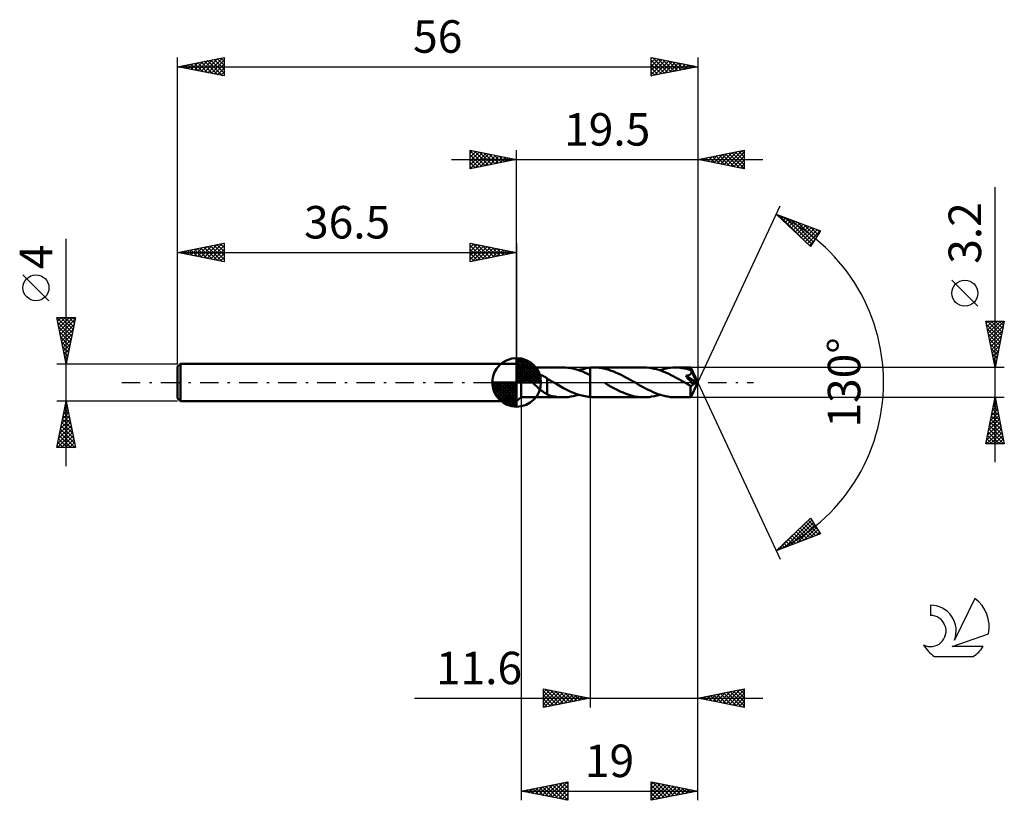
# Model space of a CAD drawing. Units: millimetres. Extents: x -17 to 89, y -45 to 39.
import ezdxf
from ezdxf.enums import TextEntityAlignment as Align

# ---------------------------------------------------------------- set-up
doc = ezdxf.new("R2010")
doc.units = ezdxf.units.MM
doc.header["$LTSCALE"] = 4.95
doc.linetypes.add('LONGDASH_DASH', pattern=[0.85, 0.4, -0.2, 0.05, -0.2])
for name, color, linetype in [('1', 4, 'CONTINUOUS'), ('2', 7, 'CONTINUOUS'), ('4', 2, 'LONGDASH_DASH'), ('CUT', 1, 'CONTINUOUS'), ('NOCUT', 7, 'CONTINUOUS'), ('SK1', 4, 'CONTINUOUS'), ('SK2', 7, 'CONTINUOUS'), ('SK4', 2, 'LONGDASH_DASH'), ('SK6', 5, 'CONTINUOUS')]:
    doc.layers.add(name, color=color, linetype=linetype)
doc.styles.get("Standard").update_dxf_attribs({"font": 'Monospac821 BT'})

msp = doc.modelspace()

# ---------------------------------------------------------------- linework, layer by layer
at = {"layer": '1', "color": 4, "linetype": 'CONTINUOUS', "lineweight": 50}
for p, q in [((37, 1.6), (36.5, 2)), ((36.5, -2), (36.5, 2)), ((37, 1.6), (41.49, 1.6)), ((37, -1.6), (37, 1.6)), ((41.75, 1.59), (41.49, 1.6)), ((42.02, 1.57), (41.75, 1.59)), ((42.28, 1.54), (42.02, 1.57)), ((42.55, 1.49), (42.28, 1.54)), ((42.81, 1.42), (42.55, 1.49)), ((43.07, 1.35), (42.81, 1.42)), ((43.34, 1.26), (43.07, 1.35)), ((43.17, 1.32), (43.38, 1.38)), ((43.61, 1.16), (43.34, 1.26)), ((43.38, 1.38), (43.58, 1.44)), ((43.58, 1.44), (43.79, 1.48)), ((43.87, 1.05), (43.61, 1.16)), ((43.79, 1.48), (43.99, 1.52)), ((43.99, 1.52), (44.19, 1.56)), ((44.19, 1.56), (44.4, 1.58)), ((44.4, 1.58), (44.46, 1.59)), ((44.4, 1.58), (44.4, 1.58)), ((44.4, 1.58), (44.4, 1.58)), ((44.4, 1.58), (44.4, 1.58)), ((44.4, 1.58), (44.4, 1.58)), ((44.4, 1.58), (44.4, 1.58)), ((44.4, 1.51), (44.4, 1.58)), ((44.4, 1.58), (44.4, 1.58)), ((44.4, 1.58), (44.4, 1.58)), ((44.4, 1.58), (44.4, 1.58)), ((44.4, 1.58), (44.4, 1.58)), ((44.4, 1.58), (44.4, 1.58)), ((44.4, 1.58), (44.4, 1.58)), ((44.4, 1.45), (44.4, 1.51)), ((44.4, 1.38), (44.4, 1.45)), ((44.4, 1.32), (44.4, 1.38)), ((44.4, 1.26), (44.4, 1.32)), ((44.4, 1.19), (44.4, 1.26)), ((44.4, 1.14), (44.4, 1.19)), ((44.4, 1.08), (44.4, 1.14)), ((44.4, 1.03), (44.4, 1.08)), ((44.46, 1.59), (44.53, 1.59)), ((44.53, 1.59), (44.59, 1.59)), ((44.59, 1.59), (44.66, 1.6)), ((44.66, 1.6), (44.72, 1.6)), ((44.72, 1.6), (44.79, 1.6)), ((44.79, 1.6), (44.85, 1.6)), ((45.12, 1.59), (44.85, 1.6)), ((50.22, 1.6), (44.85, 1.6)), ((45.38, 1.57), (45.12, 1.59)), ((45.64, 1.54), (45.38, 1.57)), ((45.9, 1.49), (45.64, 1.54)), ((46.17, 1.43), (45.9, 1.49)), ((46.43, 1.35), (46.17, 1.43)), ((46.69, 1.26), (46.43, 1.35)), ((46.96, 1.16), (46.69, 1.26)), ((47.22, 1.05), (46.96, 1.16)), ((50.48, 1.59), (50.22, 1.6)), ((50.75, 1.57), (50.48, 1.59)), ((51.02, 1.53), (50.75, 1.57)), ((51.29, 1.48), (51.02, 1.53)), ((51.55, 1.42), (51.29, 1.48)), ((51.82, 1.34), (51.55, 1.42)), ((52.09, 1.25), (51.82, 1.34)), ((51.9, 1.32), (52.18, 1.4)), ((52.36, 1.15), (52.09, 1.25)), ((52.18, 1.4), (52.46, 1.47)), ((52.62, 1.04), (52.36, 1.15)), ((52.46, 1.47), (52.74, 1.53)), ((52.74, 1.53), (53.02, 1.57)), ((53.02, 1.57), (53.3, 1.59)), ((53.3, 1.59), (53.58, 1.6)), ((53.82, 1.59), (53.58, 1.6)), ((55.24, 1.6), (53.58, 1.6)), ((54.06, 1.58), (53.82, 1.59)), ((54.3, 1.55), (54.06, 1.58)), ((54.54, 1.51), (54.3, 1.55)), ((54.78, 1.45), (54.54, 1.51)), ((55.02, 1.39), (54.78, 1.45)), ((55.25, 1.32), (55.02, 1.39)), ((55.24, 1.59), (55.24, 1.6)), ((56, 0), (55.24, 1.6)), ((55.24, 1.6), (55.24, 1.6)), ((55.24, 1.6), (55.24, 1.6)), ((55.24, 1.6), (55.24, 1.6)), ((55.24, 1.6), (55.24, 1.6)), ((55.24, 1.6), (55.24, 1.6)), ((55.24, 1.6), (55.24, 1.6)), ((55.24, 1.57), (55.24, 1.59)), ((55.24, 1.59), (55.24, 1.59)), ((55.25, 1.56), (55.24, 1.57)), ((55.25, 1.54), (55.25, 1.56)), ((55.25, 1.52), (55.25, 1.54)), ((55.25, 1.5), (55.25, 1.52)), ((55.25, 1.47), (55.25, 1.5)), ((55.25, 1.45), (55.25, 1.47)), ((56, 0), (55.25, 1.45)), ((55.25, 1.32), (55.25, 1.45)), ((55.26, 1.3), (55.25, 1.32)), ((55.28, 1.27), (55.26, 1.3)), ((55.29, 1.25), (55.28, 1.27)), ((55.3, 1.23), (55.29, 1.25)), ((55.31, 1.21), (55.3, 1.23)), ((55.32, 1.19), (55.31, 1.21)), ((55.33, 1.16), (55.32, 1.19)), ((55.32, 1.08), (55.33, 1.11)), ((55.32, 1.05), (55.32, 1.08)), ((55.33, 1.14), (55.33, 1.16)), ((55.58, 0.68), (55.33, 1.16)), ((55.33, 1.11), (55.33, 1.14)), ((37.97, 0.54), (37.98, 0.57)), ((37.97, 0.5), (37.97, 0.54)), ((37.97, 0.46), (37.97, 0.5)), ((37.98, 0.42), (37.97, 0.46)), ((37.98, 0.57), (37.99, 0.61)), ((37.99, 0.39), (37.98, 0.42)), ((37.99, 0.61), (38, 0.64)), ((38, 0.35), (37.99, 0.39)), ((38, 0.64), (38.02, 0.67)), ((38.02, 0.31), (38, 0.35)), ((38.02, 0.67), (38.04, 0.7)), ((38.04, 0.28), (38.02, 0.31)), ((38.04, 0.7), (38.07, 0.73)), ((38.06, 0.24), (38.04, 0.28)), ((38.08, 0.21), (38.06, 0.24)), ((38.07, 0.73), (38.1, 0.75)), ((38.1, 0.17), (38.08, 0.21)), ((38.1, 0.75), (38.13, 0.77)), ((38.12, 0.14), (38.1, 0.17)), ((38.15, 0.11), (38.12, 0.14)), ((38.13, 0.77), (38.16, 0.79)), ((38.17, 0.07), (38.15, 0.11)), ((38.16, 0.79), (38.2, 0.81)), ((38.2, 0.04), (38.17, 0.07)), ((38.2, 0.81), (38.23, 0.82)), ((38.23, 0), (38.2, 0.04)), ((38.23, 0.82), (38.27, 0.83)), ((38.27, 0.83), (38.31, 0.84)), ((38.31, 0.84), (38.35, 0.85)), ((38.35, 0.85), (38.39, 0.86)), ((38.39, 0.86), (38.43, 0.87)), ((38.43, 0.87), (38.48, 0.87)), ((38.48, 0.87), (38.53, 0.87)), ((38.53, 0.87), (38.58, 0.88)), ((38.63, 0.88), (38.58, 0.88)), ((38.68, 0.87), (38.63, 0.88)), ((38.73, 0.87), (38.68, 0.87)), ((38.78, 0.86), (38.73, 0.87)), ((38.84, 0.86), (38.78, 0.86)), ((38.9, 0.85), (38.84, 0.86)), ((38.95, 0.83), (38.9, 0.85)), ((39.01, 0.82), (38.95, 0.83)), ((39.07, 0.8), (39.01, 0.82)), ((39.13, 0.78), (39.07, 0.8)), ((39.19, 0.76), (39.13, 0.78)), ((39.25, 0.74), (39.19, 0.76)), ((39.31, 0.72), (39.25, 0.74)), ((39.37, 0.69), (39.31, 0.72)), ((39.42, 0.66), (39.37, 0.69)), ((39.48, 0.63), (39.42, 0.66)), ((39.54, 0.6), (39.48, 0.63)), ((39.6, 0.56), (39.54, 0.6)), ((39.66, 0.53), (39.6, 0.56)), ((39.71, 0.49), (39.66, 0.53)), ((39.77, 0.45), (39.71, 0.49)), ((39.77, -0.36), (39.77, 0.45)), ((39.86, 0.36), (39.77, 0.41)), ((39.96, 0.31), (39.86, 0.36)), ((40.05, 0.25), (39.96, 0.31)), ((40.14, 0.2), (40.05, 0.25)), ((40.23, 0.15), (40.14, 0.2)), ((40.32, 0.09), (40.23, 0.15)), ((40.35, 0.08), (40.32, 0.09)), ((40.38, 0.06), (40.35, 0.08)), ((40.41, 0.05), (40.38, 0.06)), ((40.43, 0.03), (40.41, 0.05)), ((40.46, 0.02), (40.43, 0.03)), ((40.49, 0), (40.46, 0.02)), ((40.84, -0.2), (40.49, 0)), ((44.13, 0.93), (43.87, 1.05)), ((44.4, 0.8), (44.13, 0.93)), ((44.4, 0.97), (44.4, 1.03)), ((44.4, 0.93), (44.4, 0.97)), ((44.4, 0.88), (44.4, 0.93)), ((44.4, 0.84), (44.4, 0.88)), ((44.4, 0.8), (44.4, 0.84)), ((44.4, 0.8), (44.4, 0.8)), ((44.4, 0.8), (44.4, 0.8)), ((44.4, -1.58), (44.4, 0.8)), ((44.4, -1.58), (44.4, 0.8)), ((47.49, 0.93), (47.22, 1.05)), ((47.75, 0.81), (47.49, 0.93)), ((48.01, 0.67), (47.75, 0.81)), ((48.27, 0.53), (48.01, 0.67)), ((48.53, 0.39), (48.27, 0.53)), ((48.79, 0.24), (48.53, 0.39)), ((49.05, 0.1), (48.79, 0.24)), ((49.32, -0.06), (49.05, 0.1)), ((52.89, 0.92), (52.62, 1.04)), ((53.15, 0.79), (52.89, 0.92)), ((53.42, 0.65), (53.15, 0.79)), ((53.68, 0.51), (53.42, 0.65)), ((53.95, 0.36), (53.68, 0.51)), ((54.21, 0.21), (53.95, 0.36)), ((54.48, 0.06), (54.21, 0.21)), ((54.75, -0.09), (54.48, 0.06)), ((54.85, 0.55), (54.71, 0.71)), ((55.89, -0.04), (54.71, 0.71)), ((54.71, 0.71), (54.75, 0.71)), ((54.75, 0.71), (54.79, 0.72)), ((54.79, 0.72), (54.83, 0.73)), ((54.83, 0.73), (54.86, 0.74)), ((54.98, 0.4), (54.85, 0.55)), ((54.86, 0.74), (54.89, 0.75)), ((54.89, 0.75), (54.93, 0.75)), ((54.93, 0.75), (54.96, 0.76)), ((54.96, 0.76), (54.99, 0.78)), ((55.11, 0.26), (54.98, 0.4)), ((54.99, 0.78), (55.02, 0.79)), ((55.02, 0.79), (55.05, 0.8)), ((55.05, 0.8), (55.08, 0.81)), ((55.08, 0.81), (55.11, 0.82)), ((55.11, 0.82), (55.14, 0.84)), ((55.22, 0.13), (55.11, 0.26)), ((55.14, 0.84), (55.16, 0.86)), ((55.16, 0.86), (55.19, 0.87)), ((55.19, 0.87), (55.21, 0.89)), ((55.21, 0.89), (55.23, 0.91)), ((55.33, 0.01), (55.22, 0.13)), ((55.23, 0.91), (55.25, 0.93)), ((55.24, -1.6), (56, 0)), ((55.25, 0.93), (55.27, 0.95)), ((55.27, 0.95), (55.29, 0.98)), ((55.29, 0.98), (55.3, 1)), ((55.3, 1), (55.31, 1.03)), ((55.31, 1.03), (55.32, 1.05)), ((55.42, -0.1), (55.33, 0.01)), ((55.69, 0.45), (55.58, 0.68)), ((55.76, 0.31), (55.69, 0.45)), ((55.81, 0.21), (55.76, 0.31)), ((55.84, 0.14), (55.81, 0.21)), ((55.86, 0.09), (55.84, 0.14)), ((55.88, 0.05), (55.86, 0.09)), ((55.88, 0.03), (55.87, 0.05)), ((56, 0), (55.87, 0.05)), ((55.87, 0.05), (55.88, 0.05)), ((56, 0), (55.88, 0.05)), ((55.88, 0.02), (55.88, 0.03)), ((55.88, 0), (55.88, 0.02)), ((55.89, -0.01), (55.88, 0)), ((38.36, -0.14), (38.23, 0)), ((38.5, -0.28), (38.36, -0.14)), ((38.64, -0.42), (38.5, -0.28)), ((38.79, -0.55), (38.64, -0.42)), ((38.93, -0.68), (38.79, -0.55)), ((39.08, -0.8), (38.93, -0.68)), ((39.22, -0.92), (39.08, -0.8)), ((39.37, -1.02), (39.22, -0.92)), ((39.5, -1.12), (39.37, -1.02)), ((39.77, -0.36), (39.77, -0.36)), ((39.77, -0.36), (39.77, -0.36)), ((39.77, -0.36), (39.77, -0.36)), ((39.77, -0.36), (39.77, -0.36)), ((39.77, -0.36), (39.77, -0.36)), ((39.77, -0.36), (39.77, -0.36)), ((39.77, -1.3), (39.77, -0.36)), ((41.2, -0.4), (40.84, -0.2)), ((41.56, -0.6), (41.2, -0.4)), ((41.91, -0.78), (41.56, -0.6)), ((42.27, -0.96), (41.91, -0.78)), ((42.62, -1.11), (42.27, -0.96)), ((46.34, -0.28), (46.02, -0.09)), ((46.66, -0.46), (46.34, -0.28)), ((46.98, -0.63), (46.66, -0.46)), ((47.31, -0.8), (46.98, -0.63)), ((47.63, -0.96), (47.31, -0.8)), ((47.96, -1.1), (47.63, -0.96)), ((49.59, -0.21), (49.32, -0.06)), ((49.85, -0.36), (49.59, -0.21)), ((50.12, -0.51), (49.85, -0.36)), ((50.39, -0.66), (50.12, -0.51)), ((50.66, -0.79), (50.39, -0.66)), ((50.93, -0.92), (50.66, -0.79)), ((51.19, -1.04), (50.93, -0.92)), ((51.46, -1.15), (51.19, -1.04)), ((54.83, -0.14), (54.75, -0.09)), ((54.9, -0.19), (54.83, -0.14)), ((54.98, -0.23), (54.9, -0.19)), ((55.06, -0.28), (54.98, -0.23)), ((55.14, -0.32), (55.06, -0.28)), ((55.22, -0.37), (55.14, -0.32)), ((55.24, -0.37), (55.22, -0.37)), ((55.22, -0.47), (55.22, -0.37)), ((55.22, -0.58), (55.22, -0.47)), ((55.22, -0.68), (55.22, -0.58)), ((55.22, -0.78), (55.22, -0.68)), ((55.22, -0.87), (55.22, -0.78)), ((55.22, -0.97), (55.22, -0.87)), ((55.22, -1.06), (55.22, -0.97)), ((55.22, -1.14), (55.22, -1.06)), ((55.26, -0.37), (55.24, -0.37)), ((55.26, -0.37), (55.28, -0.37)), ((55.28, -0.37), (55.3, -0.37)), ((55.3, -0.37), (55.31, -0.36)), ((55.31, -0.36), (55.33, -0.35)), ((55.33, -0.35), (55.35, -0.35)), ((55.35, -0.35), (55.37, -0.34)), ((55.37, -0.34), (55.39, -0.32)), ((55.39, -0.32), (55.41, -0.31)), ((55.41, -0.31), (55.43, -0.29)), ((55.5, -0.2), (55.42, -0.1)), ((55.43, -0.29), (55.45, -0.27)), ((55.45, -0.27), (55.47, -0.25)), ((55.47, -0.25), (55.48, -0.23)), ((55.48, -0.23), (55.5, -0.2)), ((55.5, -0.2), (55.89, -0.04)), ((55.89, -0.02), (55.89, -0.01)), ((55.89, -0.03), (55.89, -0.02)), ((55.89, -0.04), (55.89, -0.03)), ((36.5, -2), (37, -1.6)), ((37, -1.6), (41.49, -1.6)), ((39.64, -1.21), (39.5, -1.12)), ((39.77, -1.28), (39.64, -1.21)), ((40.06, -1.39), (39.77, -1.3)), ((40.34, -1.47), (40.06, -1.39)), ((40.63, -1.52), (40.34, -1.47)), ((40.92, -1.57), (40.63, -1.52)), ((41.21, -1.59), (40.92, -1.57)), ((41.49, -1.6), (41.21, -1.59)), ((41.49, -1.6), (41.77, -1.59)), ((41.77, -1.59), (42.05, -1.57)), ((42.05, -1.57), (42.33, -1.53)), ((42.33, -1.53), (42.61, -1.47)), ((42.61, -1.47), (42.89, -1.4)), ((42.98, -1.25), (42.62, -1.11)), ((42.89, -1.4), (43.17, -1.32)), ((43.33, -1.37), (42.98, -1.25)), ((43.69, -1.46), (43.33, -1.37)), ((44.04, -1.53), (43.69, -1.46)), ((44.4, -1.58), (44.04, -1.53)), ((44.4, -1.58), (44.4, -1.58)), ((44.4, -1.58), (44.4, -1.58)), ((44.4, -1.58), (44.4, -1.58)), ((44.4, -1.58), (44.4, -1.58)), ((44.4, -1.58), (44.4, -1.58)), ((44.46, -1.59), (44.4, -1.58)), ((44.53, -1.59), (44.46, -1.59)), ((44.59, -1.59), (44.53, -1.59)), ((44.66, -1.6), (44.59, -1.59)), ((44.72, -1.6), (44.66, -1.6)), ((44.79, -1.6), (44.72, -1.6)), ((44.85, -1.6), (44.79, -1.6)), ((44.85, -1.6), (50.22, -1.6)), ((48.28, -1.23), (47.96, -1.1)), ((48.6, -1.34), (48.28, -1.23)), ((48.92, -1.43), (48.6, -1.34)), ((49.24, -1.5), (48.92, -1.43)), ((49.57, -1.56), (49.24, -1.5)), ((49.89, -1.59), (49.57, -1.56)), ((50.22, -1.6), (49.89, -1.59)), ((50.22, -1.6), (50.5, -1.59)), ((50.5, -1.59), (50.78, -1.57)), ((50.78, -1.57), (51.06, -1.53)), ((51.06, -1.53), (51.34, -1.47)), ((51.34, -1.47), (51.62, -1.4)), ((51.72, -1.26), (51.46, -1.15)), ((51.62, -1.4), (51.9, -1.32)), ((51.99, -1.34), (51.72, -1.26)), ((52.25, -1.42), (51.99, -1.34)), ((52.52, -1.48), (52.25, -1.42)), ((52.78, -1.53), (52.52, -1.48)), ((53.05, -1.57), (52.78, -1.53)), ((53.32, -1.59), (53.05, -1.57)), ((53.58, -1.6), (53.32, -1.59)), ((53.58, -1.6), (55.24, -1.6)), ((55.22, -1.22), (55.22, -1.14)), ((55.22, -1.29), (55.22, -1.22)), ((55.23, -1.35), (55.22, -1.29)), ((55.23, -1.41), (55.23, -1.35)), ((55.23, -1.46), (55.23, -1.41)), ((55.23, -1.5), (55.23, -1.46)), ((55.23, -1.54), (55.23, -1.5)), ((55.23, -1.56), (55.23, -1.54)), ((55.24, -1.58), (55.23, -1.56)), ((55.24, -1.6), (55.24, -1.58)), ((55.24, -1.6), (55.24, -1.6)), ((55.24, -1.6), (55.24, -1.6)), ((55.24, -1.6), (55.24, -1.6)), ((55.24, -1.6), (55.24, -1.6)), ((55.24, -1.6), (55.24, -1.6)), ((55.24, -1.6), (55.24, -1.6)), ((55.24, -1.6), (55.24, -1.6))]:
    msp.add_line(p, q, dxfattribs=at)
at = {"layer": '2', "color": 7, "linetype": 'CONTINUOUS', "lineweight": 25}
for p, q in [((31.5, 23), (31.5, 25)), ((31.5, 25), (36.5, 24)), ((31.5, 24.7), (31.75, 24.95)), ((31.5, 24.94), (33.12, 23.32)), ((31.5, 24.27), (32.1, 24.88)), ((31.5, 23.85), (32.46, 24.81)), ((31.5, 23.43), (32.81, 24.74)), ((31.5, 23), (33.17, 24.67)), ((31.5, 24.52), (32.76, 23.25)), ((31.96, 24.91), (33.47, 23.39)), ((32.03, 23.11), (33.52, 24.6)), ((32.49, 24.8), (33.82, 23.46)), ((32.56, 23.21), (33.87, 24.53)), ((33.02, 24.7), (34.18, 23.54)), ((33.09, 23.32), (34.23, 24.45)), ((33.55, 24.59), (34.53, 23.61)), ((33.62, 23.42), (34.58, 24.38)), ((34.08, 24.48), (34.88, 23.68)), ((36.5, 2), (36.5, 25)), ((56, 25), (56, 0)), ((56, 24), (61, 25)), ((57.39, 23.72), (58.08, 24.42)), ((57.74, 23.65), (58.61, 24.52)), ((57.93, 24.39), (58.9, 23.42)), ((58.09, 23.58), (59.14, 24.63)), ((58.29, 24.46), (59.43, 23.31)), ((58.45, 23.51), (59.67, 24.73)), ((58.64, 24.53), (59.96, 23.21)), ((58.8, 23.44), (60.2, 24.84)), ((58.99, 24.6), (60.49, 23.1)), ((59.16, 23.37), (60.73, 24.95)), ((59.35, 24.67), (61, 23.02)), ((59.51, 23.3), (61, 24.79)), ((59.7, 24.74), (61, 23.44)), ((60.06, 24.81), (61, 23.87)), ((60.41, 24.88), (61, 24.29)), ((60.76, 24.95), (61, 24.71)), ((61, 25), (61, 23)), ((29.5, 24), (63, 24)), ((31.5, 24.09), (32.41, 23.18)), ((36.5, 24), (31.5, 23)), ((31.5, 23.67), (32.06, 23.11)), ((34.15, 23.53), (34.93, 24.31)), ((34.61, 24.38), (35.24, 23.75)), ((34.68, 23.64), (35.29, 24.24)), ((35.14, 24.27), (35.59, 23.82)), ((35.21, 23.74), (35.64, 24.17)), ((35.67, 24.17), (35.95, 23.89)), ((35.74, 23.85), (35.99, 24.1)), ((36.2, 24.06), (36.3, 23.96)), ((36.27, 23.95), (36.35, 24.03)), ((61, 23), (56, 24)), ((56.17, 24.03), (56.25, 23.95)), ((56.33, 23.93), (56.49, 24.1)), ((56.52, 24.1), (56.78, 23.84)), ((56.68, 23.86), (57.02, 24.2)), ((56.87, 24.17), (57.31, 23.74)), ((57.03, 23.79), (57.55, 24.31)), ((57.23, 24.25), (57.84, 23.63)), ((57.58, 24.32), (58.37, 23.53)), ((59.86, 23.23), (61, 24.37)), ((60.22, 23.16), (61, 23.94)), ((60.57, 23.09), (61, 23.52)), ((31.5, 23.24), (31.7, 23.04)), ((60.92, 23.02), (61, 23.09)), ((88, -8.6), (88, 21.02)), ((56, 0), (64.87, 19.03)), ((64.45, 18.13), (69.22, 16.31)), ((68.15, 14.62), (64.45, 18.13)), ((64.53, 18.05), (64.56, 18.08)), ((64.72, 18.02), (67.69, 15.05)), ((64.75, 17.85), (64.87, 17.97)), ((64.97, 17.64), (65.18, 17.85)), ((65.18, 17.43), (65.48, 17.73)), ((65.4, 17.23), (65.79, 17.62)), ((65.41, 17.76), (68.31, 14.86)), ((65.62, 17.02), (66.1, 17.5)), ((65.84, 16.81), (66.41, 17.38)), ((66.05, 16.61), (66.71, 17.26)), ((66.09, 17.5), (68.47, 15.12)), ((66.27, 16.4), (67.02, 17.15)), ((66.49, 16.19), (67.33, 17.03)), ((66.78, 17.24), (68.63, 15.38)), ((67.46, 16.98), (68.8, 15.64)), ((66.71, 15.99), (67.63, 16.91)), ((66.93, 15.78), (67.94, 16.8)), ((67.14, 15.57), (68.25, 16.68)), ((67.36, 15.37), (68.56, 16.56)), ((67.58, 15.16), (68.86, 16.44)), ((67.8, 14.95), (69.17, 16.33)), ((68.15, 16.72), (68.96, 15.9)), ((69.22, 16.31), (68.15, 14.62)), ((68.84, 16.46), (69.13, 16.16)), ((68.01, 14.75), (68.61, 15.34)), ((86.15, 8.21), (83.35, 11.01)), ((88, 1.6), (87, 6.6)), ((87, 6.6), (89, 6.6)), ((87.05, 6.35), (87.3, 6.6)), ((87.12, 5.99), (87.73, 6.6)), ((87.18, 6.6), (88.7, 5.08)), ((87.19, 5.64), (88.15, 6.6)), ((87.26, 5.29), (88.58, 6.6)), ((87.33, 4.93), (89, 6.6)), ((87.6, 6.6), (88.77, 5.43)), ((89, 6.6), (88, 1.6)), ((88.02, 6.6), (88.84, 5.79)), ((88.45, 6.6), (88.91, 6.14)), ((88.87, 6.6), (88.98, 6.49)), ((87.06, 6.29), (88.63, 4.73)), ((87.17, 5.76), (88.55, 4.37)), ((87.4, 4.58), (88.89, 6.07)), ((87.48, 4.22), (88.79, 5.54)), ((87.27, 5.23), (88.48, 4.02)), ((87.38, 4.7), (88.41, 3.67)), ((87.55, 3.87), (88.68, 5.01)), ((87.62, 3.52), (88.58, 4.48)), ((87.49, 4.17), (88.34, 3.31)), ((87.59, 3.64), (88.27, 2.96)), ((87.69, 3.16), (88.47, 3.95)), ((87.76, 2.81), (88.36, 3.42)), ((87.7, 3.11), (88.2, 2.6)), ((87.8, 2.58), (88.13, 2.25)), ((87.83, 2.46), (88.26, 2.89)), ((87.9, 2.1), (88.15, 2.36)), ((89, 1.6), (55.25, 1.6)), ((87.91, 2.05), (88.06, 1.9)), ((87.97, 1.75), (88.04, 1.82)), ((56, -35), (56, 0)), ((56, -45), (56, 0)), ((56, 0), (64.87, -19.03)), ((37, -1.6), (37, -45)), ((44.4, -1.6), (44.4, -35)), ((55.25, -1.6), (89, -1.6)), ((87, -6.6), (88, -1.6)), ((87.93, -1.97), (88.05, -1.84)), ((87.96, -1.82), (88.07, -1.93)), ((88, -1.6), (89, -6.6)), ((87.61, -3.56), (88.26, -2.9)), ((87.71, -3.03), (88.19, -2.55)), ((87.74, -2.88), (88.38, -3.52)), ((87.82, -2.5), (88.12, -2.2)), ((87.82, -2.52), (88.28, -2.99)), ((87.89, -2.17), (88.17, -2.46)), ((87.29, -5.15), (88.47, -3.96)), ((87.4, -4.62), (88.4, -3.61)), ((87.5, -4.09), (88.33, -3.26)), ((87.53, -3.94), (88.7, -5.11)), ((87.6, -3.59), (88.6, -4.58)), ((87.67, -3.23), (88.49, -4.05)), ((87.08, -6.21), (88.61, -4.67)), ((87.11, -6.6), (88.69, -5.03)), ((87.18, -5.68), (88.54, -4.32)), ((87.32, -5), (88.92, -6.6)), ((87.39, -4.65), (88.91, -6.17)), ((87.46, -4.29), (88.81, -5.64)), ((87.11, -6.06), (87.65, -6.6)), ((87.18, -5.71), (88.07, -6.6)), ((87.25, -5.35), (88.5, -6.6)), ((87.53, -6.6), (88.76, -5.38)), ((87.96, -6.6), (88.83, -5.73)), ((88.38, -6.6), (88.9, -6.09)), ((89, -6.6), (87, -6.6)), ((87.04, -6.41), (87.22, -6.6)), ((88.81, -6.6), (88.97, -6.44)), ((64.45, -18.13), (68.15, -14.62)), ((65.32, -17.8), (68.29, -14.83)), ((68.12, -14.65), (68.26, -14.79)), ((68.15, -14.62), (69.22, -16.31)), ((66, -17.53), (68.45, -15.09)), ((66.69, -17.27), (68.61, -15.35)), ((66.81, -15.89), (67.78, -16.86)), ((67.03, -15.68), (68.09, -16.74)), ((67.25, -15.47), (68.4, -16.62)), ((67.38, -17.01), (68.78, -15.61)), ((67.47, -15.27), (68.7, -16.51)), ((67.68, -15.06), (69.01, -16.39)), ((67.9, -14.85), (68.98, -15.93)), ((68.06, -16.75), (68.94, -15.87)), ((69.22, -16.31), (64.45, -18.13)), ((64.63, -18.06), (66.63, -16.06)), ((65.72, -16.92), (66.25, -17.44)), ((65.94, -16.71), (66.55, -17.33)), ((66.16, -16.51), (66.86, -17.21)), ((66.38, -16.3), (67.17, -17.09)), ((66.59, -16.09), (67.47, -16.97)), ((68.75, -16.49), (69.1, -16.13)), ((64.64, -17.95), (64.71, -18.03)), ((64.85, -17.75), (65.02, -17.91)), ((65.07, -17.54), (65.32, -17.79)), ((65.29, -17.33), (65.63, -17.68)), ((65.51, -17.13), (65.94, -17.56)), ((39.4, -35), (39.4, -33)), ((39.4, -33), (44.4, -34)), ((39.4, -33.37), (39.7, -33.06)), ((39.4, -33.79), (40.06, -33.13)), ((39.4, -34.21), (40.41, -33.2)), ((39.4, -33.26), (40.85, -34.71)), ((39.4, -34.64), (40.77, -33.27)), ((39.4, -33.69), (40.49, -34.78)), ((39.48, -34.98), (41.12, -33.34)), ((39.6, -33.04), (41.2, -34.64)), ((40.01, -34.88), (41.47, -33.41)), ((40.13, -33.15), (41.55, -34.57)), ((40.54, -34.77), (41.83, -33.49)), ((40.66, -33.25), (41.91, -34.5)), ((41.07, -34.67), (42.18, -33.56)), ((41.19, -33.36), (42.26, -34.43)), ((41.6, -34.56), (42.53, -33.63)), ((41.72, -33.46), (42.61, -34.36)), ((42.13, -34.45), (42.89, -33.7)), ((42.25, -33.57), (42.97, -34.29)), ((42.66, -34.35), (43.24, -33.77)), ((42.78, -33.68), (43.32, -34.22)), ((43.19, -34.24), (43.59, -33.84)), ((43.31, -33.78), (43.68, -34.14)), ((43.72, -34.14), (43.95, -33.91)), ((43.84, -33.89), (44.03, -34.07)), ((56, -34), (61, -33)), ((56.58, -34.12), (56.87, -33.83)), ((56.66, -33.87), (56.99, -34.2)), ((56.93, -34.19), (57.4, -33.72)), ((57.01, -33.8), (57.52, -34.3)), ((57.28, -34.26), (57.93, -33.61)), ((57.37, -33.73), (58.05, -34.41)), ((57.64, -34.33), (58.46, -33.51)), ((57.72, -33.66), (58.58, -34.52)), ((57.99, -34.4), (58.99, -33.4)), ((58.07, -33.59), (59.11, -34.62)), ((58.34, -34.47), (59.52, -33.3)), ((58.43, -33.51), (59.64, -34.73)), ((58.7, -34.54), (60.05, -33.19)), ((58.78, -33.44), (60.17, -34.83)), ((59.05, -34.61), (60.58, -33.08)), ((59.13, -33.37), (60.7, -34.94)), ((59.41, -34.68), (61, -33.09)), ((59.49, -33.3), (61, -34.82)), ((59.76, -34.75), (61, -33.51)), ((59.84, -33.23), (61, -34.39)), ((60.19, -33.16), (61, -33.97)), ((60.55, -33.09), (61, -33.54)), ((60.9, -33.02), (61, -33.12)), ((61, -33), (61, -35)), ((25.5, -34), (63, -34)), ((44.4, -34), (39.4, -35)), ((39.4, -34.11), (40.14, -34.85)), ((39.4, -34.54), (39.79, -34.92)), ((39.4, -34.96), (39.43, -34.99)), ((44.25, -34.03), (44.3, -33.98)), ((44.37, -33.99), (44.38, -34)), ((61, -35), (56, -34)), ((56.22, -34.04), (56.33, -33.93)), ((56.31, -33.94), (56.46, -34.09)), ((60.11, -34.82), (61, -33.93)), ((60.47, -34.89), (61, -34.36)), ((60.82, -34.96), (61, -34.78)), ((37, -44), (42, -43)), ((38.92, -44.38), (39.87, -43.43)), ((39.27, -44.45), (40.4, -43.32)), ((39.62, -44.52), (40.93, -43.21)), ((39.98, -44.6), (41.46, -43.11)), ((40.01, -43.4), (41.51, -44.9)), ((40.33, -44.67), (41.99, -43)), ((40.36, -43.33), (42, -44.97)), ((40.68, -44.74), (42, -43.42)), ((40.72, -43.26), (42, -44.54)), ((41.07, -43.19), (42, -44.12)), ((41.42, -43.12), (42, -43.69)), ((41.78, -43.04), (42, -43.27)), ((42, -43), (42, -45)), ((51, -45), (51, -43)), ((51, -43), (56, -44)), ((51, -43.33), (51.27, -43.05)), ((51, -43.75), (51.63, -43.13)), ((51, -44.18), (51.98, -43.2)), ((51, -44.6), (52.33, -43.27)), ((51, -43.36), (52.37, -44.73)), ((51.03, -44.99), (52.69, -43.34)), ((51.08, -43.02), (52.72, -44.66)), ((51.56, -44.89), (53.04, -43.41)), ((51.61, -43.12), (53.07, -44.59)), ((52.14, -43.23), (53.43, -44.51)), ((52.67, -43.33), (53.78, -44.44)), ((53.2, -43.44), (54.13, -44.37)), ((37, -44), (56, -44)), ((42, -45), (37, -44)), ((37.15, -44.03), (37.22, -43.96)), ((37.18, -43.96), (37.27, -44.05)), ((37.5, -44.1), (37.75, -43.85)), ((37.53, -43.89), (37.8, -44.16)), ((37.85, -44.17), (38.28, -43.74)), ((37.89, -43.82), (38.33, -44.27)), ((38.21, -44.24), (38.81, -43.64)), ((38.24, -43.75), (38.86, -44.37)), ((38.56, -44.31), (39.34, -43.53)), ((38.59, -43.68), (39.39, -44.48)), ((38.95, -43.61), (39.92, -44.58)), ((39.3, -43.54), (40.45, -44.69)), ((39.65, -43.47), (40.98, -44.8)), ((41.04, -44.81), (42, -43.84)), ((41.39, -44.88), (42, -44.27)), ((51, -43.78), (52.01, -44.8)), ((56, -44), (51, -45)), ((51, -44.21), (51.66, -44.87)), ((52.09, -44.78), (53.39, -43.48)), ((52.62, -44.68), (53.75, -43.55)), ((53.15, -44.57), (54.1, -43.62)), ((53.68, -44.46), (54.46, -43.69)), ((53.73, -43.55), (54.49, -44.3)), ((54.21, -44.36), (54.81, -43.76)), ((54.26, -43.65), (54.84, -44.23)), ((54.74, -44.25), (55.16, -43.83)), ((54.79, -43.76), (55.19, -44.16)), ((55.27, -44.15), (55.52, -43.9)), ((55.32, -43.86), (55.55, -44.09)), ((55.8, -44.04), (55.87, -43.97)), ((55.85, -43.97), (55.9, -44.02)), ((41.74, -44.95), (42, -44.69)), ((51, -44.63), (51.31, -44.94))]:
    msp.add_line(p, q, dxfattribs=at)
msp.add_circle((84.75, 9.61), 1.4, dxfattribs=at)
msp.add_arc((56, 0), 20, 295, 65, dxfattribs=at)
at = {"layer": '4', "color": 2, "linetype": 'LONGDASH_DASH', "lineweight": 25}
msp.add_line((36.5, 0), (56, 0), dxfattribs=at)
at = {"layer": 'CUT', "color": 1, "linetype": 'CONTINUOUS', "lineweight": 25}
for p, q in [((55.25, 1.6), (44.4, 1.6)), ((44.4, 1.6), (44.4, 0)), ((56, 0), (55.25, 1.6)), ((44.4, 0), (56, 0))]:
    msp.add_line(p, q, dxfattribs=at)
at = {"layer": 'NOCUT', "color": 7, "linetype": 'CONTINUOUS', "lineweight": 25}
for p, q in [((37, 1.6), (36.5, 2)), ((36.5, 2), (36.5, 0)), ((44.4, 1.6), (37, 1.6)), ((44.4, 0), (44.4, 1.6)), ((44.4, 1.6), (44.4, 1.6)), ((44.4, 1.6), (44.4, 0)), ((44.4, 1.6), (44.4, 0)), ((36.5, 0), (44.4, 0))]:
    msp.add_line(p, q, dxfattribs=at)
at = {"layer": 'SK1', "color": 4, "linetype": 'CONTINUOUS', "lineweight": 50}
for p, q in [((36.5, 0), (36.5, 2.62)), ((36.5, 2.56), (36.57, 2.62)), ((36.5, 2.19), (36.91, 2.59)), ((36.5, 2.56), (39.06, 0)), ((36.5, 1.81), (37.21, 2.53)), ((36.5, 1.44), (37.49, 2.43)), ((36.5, 1.07), (37.74, 2.31)), ((36.5, 2.19), (38.69, 0)), ((36.5, 0.7), (37.97, 2.17)), ((36.82, 2.6), (39.1, 0.32)), ((37.3, 2.5), (39, 0.8)), ((0.3, 2), (0, 1.7)), ((0, 1.7), (0, -1.7)), ((36.5, 2), (0.3, 2)), ((0.3, 2), (0.3, -2)), ((36.5, 0.33), (38.18, 2.01)), ((36.5, 1.81), (38.31, 0)), ((36.5, 1.44), (37.94, 0)), ((36.5, 1.07), (37.57, 0)), ((36.54, 0), (38.38, 1.83)), ((36.91, 0), (38.55, 1.64)), ((37.28, 0), (38.71, 1.42)), ((37.66, 0), (38.84, 1.19)), ((38.06, 2.11), (38.61, 1.56)), ((36.5, 0), (33.88, 0)), ((33.88, -0.07), (33.94, 0)), ((33.91, -0.41), (34.31, 0)), ((33.97, -0.71), (34.69, 0)), ((34.07, -0.99), (35.06, 0)), ((34.19, -1.24), (35.43, 0)), ((34.23, 0), (36.5, -2.27)), ((34.33, -1.47), (35.8, 0)), ((34.49, -1.68), (36.17, 0)), ((34.6, 0), (36.5, -1.9)), ((34.97, 0), (36.5, -1.53)), ((35.34, 0), (36.5, -1.16)), ((35.72, 0), (36.5, -0.78)), ((36.09, 0), (36.5, -0.41)), ((36.46, 0), (36.5, -0.04)), ((36.5, 0.7), (37.2, 0)), ((36.5, 0.33), (36.83, 0)), ((36.5, 0), (39.12, 0)), ((36.5, -2.62), (36.5, 0)), ((38.03, 0), (38.95, 0.93)), ((38.4, 0), (39.04, 0.65)), ((38.77, 0), (39.1, 0.33)), ((33.88, -0.02), (36.48, -2.62)), ((33.91, -0.42), (36.08, -2.59)), ((34.05, -0.93), (35.57, -2.45)), ((34.67, -1.88), (36.5, -0.04)), ((34.86, -2.05), (36.5, -0.41)), ((35.08, -2.21), (36.5, -0.78)), ((0, -1.7), (0.3, -2)), ((0.3, -2), (36.5, -2)), ((35.31, -2.34), (36.5, -1.16)), ((35.57, -2.45), (36.5, -1.53)), ((35.85, -2.54), (36.5, -1.9)), ((36.17, -2.6), (36.5, -2.27))]:
    msp.add_line(p, q, dxfattribs=at)
for start, end in [(90, 180), (0, 90), (180, 270), (270, 0)]:
    msp.add_arc((36.5, 0), 2.62, start, end, dxfattribs=at)
at = {"layer": 'SK2', "color": 7, "linetype": 'CONTINUOUS', "lineweight": 25}
for p, q in [((0, 4), (0, 35)), ((0, 34), (5, 35)), ((5, 35), (5, 33)), ((51, 33), (51, 35)), ((51, 35), (56, 34)), ((56, 35), (56, 0)), ((0, 34), (56, 34)), ((5, 33), (0, 34)), ((0.05, 34.01), (0.08, 33.98)), ((0.06, 33.99), (0.09, 34.02)), ((0.41, 33.92), (0.62, 34.12)), ((0.41, 34.08), (0.61, 33.88)), ((0.76, 34.15), (1.14, 33.77)), ((0.77, 33.85), (1.15, 34.23)), ((1.11, 34.22), (1.67, 33.67)), ((1.12, 33.78), (1.68, 34.34)), ((1.47, 33.71), (2.21, 34.44)), ((1.47, 34.29), (2.2, 33.56)), ((1.82, 34.36), (2.73, 33.45)), ((1.83, 33.63), (2.74, 34.55)), ((2.17, 34.43), (3.26, 33.35)), ((2.18, 33.56), (3.27, 34.65)), ((2.53, 34.51), (3.79, 33.24)), ((2.54, 33.49), (3.8, 34.76)), ((2.88, 34.58), (4.32, 33.14)), ((2.89, 33.42), (4.33, 34.87)), ((3.23, 34.65), (4.85, 33.03)), ((3.24, 33.35), (4.86, 34.97)), ((3.59, 34.72), (5, 33.3)), ((3.6, 33.28), (5, 34.69)), ((3.94, 34.79), (5, 33.73)), ((3.95, 33.21), (5, 34.26)), ((4.29, 34.86), (5, 34.15)), ((4.65, 34.93), (5, 34.58)), ((51, 34.86), (51.11, 34.98)), ((51, 34.44), (51.47, 34.91)), ((51, 34.02), (51.82, 34.84)), ((51, 33.59), (52.17, 34.77)), ((51, 34.71), (52.43, 33.29)), ((51, 33.17), (52.53, 34.69)), ((51, 34.29), (52.08, 33.22)), ((56, 34), (51, 33)), ((51.17, 34.97), (52.78, 33.36)), ((51.32, 33.06), (52.88, 34.62)), ((51.7, 34.86), (53.14, 33.43)), ((51.85, 33.17), (53.23, 34.55)), ((52.23, 34.75), (53.49, 33.5)), ((52.38, 33.28), (53.59, 34.48)), ((52.76, 34.65), (53.84, 33.57)), ((52.91, 33.38), (53.94, 34.41)), ((53.29, 34.54), (54.2, 33.64)), ((53.44, 33.49), (54.29, 34.34)), ((53.83, 34.43), (54.55, 33.71)), ((53.97, 33.59), (54.65, 34.27)), ((54.36, 34.33), (54.9, 33.78)), ((54.5, 33.7), (55, 34.2)), ((54.89, 34.22), (55.26, 33.85)), ((55.03, 33.81), (55.36, 34.13)), ((55.42, 34.12), (55.61, 33.92)), ((55.56, 33.91), (55.71, 34.06)), ((55.95, 34.01), (55.96, 33.99)), ((4.3, 33.14), (5, 33.84)), ((4.66, 33.07), (5, 33.41)), ((51, 33.87), (51.72, 33.14)), ((51, 33.44), (51.37, 33.07)), ((51, 33.02), (51.01, 33)), ((-12, -9), (-12, 15.47)), ((0, 2), (0, 15)), ((0, 14), (5, 15)), ((2.84, 13.43), (4.26, 14.85)), ((3.19, 13.36), (4.79, 14.96)), ((4.24, 14.85), (5, 14.09)), ((4.6, 14.92), (5, 14.52)), ((4.95, 14.99), (5, 14.94)), ((5, 15), (5, 13)), ((31.5, 13), (31.5, 15)), ((31.5, 15), (36.5, 14)), ((31.5, 14.94), (31.55, 14.99)), ((31.5, 14.52), (31.9, 14.92)), ((31.5, 14.09), (32.26, 14.85)), ((31.73, 14.95), (33.32, 13.36)), ((32.26, 14.85), (33.67, 13.43)), ((36.5, 15), (36.5, 2)), ((0, 14), (36.5, 14)), ((5, 13), (0, 14)), ((0, 14), (0, 14)), ((0.01, 14), (0.02, 14)), ((0.36, 13.93), (0.55, 14.11)), ((0.36, 14.07), (0.53, 13.89)), ((0.71, 14.14), (1.06, 13.79)), ((0.72, 13.86), (1.08, 14.22)), ((1.06, 14.21), (1.59, 13.68)), ((1.07, 13.79), (1.61, 14.32)), ((1.42, 13.72), (2.14, 14.43)), ((1.42, 14.28), (2.12, 13.58)), ((1.77, 14.35), (2.66, 13.47)), ((1.78, 13.64), (2.67, 14.53)), ((2.12, 14.42), (3.19, 13.36)), ((2.13, 13.57), (3.2, 14.64)), ((2.48, 14.5), (3.72, 13.26)), ((2.49, 13.5), (3.73, 14.75)), ((2.83, 14.57), (4.25, 13.15)), ((3.18, 14.64), (4.78, 13.04)), ((3.54, 14.71), (5, 13.25)), ((3.55, 13.29), (5, 14.74)), ((3.89, 14.78), (5, 13.67)), ((3.9, 13.22), (5, 14.32)), ((4.25, 13.15), (5, 13.9)), ((31.5, 13.67), (32.61, 14.78)), ((31.5, 14.76), (32.97, 13.29)), ((31.5, 13.24), (32.96, 14.71)), ((31.5, 14.33), (32.61, 13.22)), ((36.5, 14), (31.5, 13)), ((31.5, 13.91), (32.26, 13.15)), ((31.73, 13.05), (33.32, 14.64)), ((32.26, 13.15), (33.67, 14.57)), ((32.79, 14.74), (34.03, 13.51)), ((32.79, 13.26), (34.02, 14.5)), ((33.32, 14.64), (34.38, 13.58)), ((33.32, 13.36), (34.38, 14.42)), ((33.85, 14.53), (34.73, 13.65)), ((33.85, 13.47), (34.73, 14.35)), ((34.38, 14.42), (35.09, 13.72)), ((34.38, 13.58), (35.09, 14.28)), ((34.91, 14.32), (35.44, 13.79)), ((34.91, 13.68), (35.44, 14.21)), ((35.44, 14.21), (35.79, 13.86)), ((35.44, 13.79), (35.79, 14.14)), ((35.97, 14.11), (36.15, 13.93)), ((35.97, 13.89), (36.15, 14.07)), ((36.5, 14), (36.5, 14)), ((4.61, 13.08), (5, 13.47)), ((4.96, 13.01), (5, 13.05)), ((31.5, 13.49), (31.9, 13.08)), ((31.5, 13.06), (31.55, 13.01)), ((-13.85, 8.79), (-16.65, 11.59)), ((-12, 2), (-13, 7)), ((-13, 7), (-11, 7)), ((-13, 7), (-11.33, 5.34)), ((-12.99, 6.94), (-12.93, 7)), ((-12.92, 6.59), (-12.5, 7)), ((-12.89, 6.47), (-11.4, 4.98)), ((-12.85, 6.23), (-12.08, 7)), ((-12.78, 5.88), (-11.65, 7)), ((-12.71, 5.53), (-11.23, 7)), ((-12.63, 5.17), (-11.05, 6.76)), ((-12.57, 7), (-11.26, 5.69)), ((-12.15, 7), (-11.19, 6.04)), ((-11, 7), (-12, 2)), ((-11.72, 7), (-11.12, 6.4)), ((-11.3, 7), (-11.05, 6.75)), ((-12.79, 5.94), (-11.47, 4.63)), ((-12.68, 5.41), (-11.54, 4.28)), ((-12.56, 4.82), (-11.15, 6.23)), ((-12.49, 4.46), (-11.26, 5.7)), ((-12.58, 4.88), (-11.62, 3.92)), ((-12.47, 4.35), (-11.69, 3.57)), ((-12.42, 4.11), (-11.37, 5.17)), ((-12.35, 3.76), (-11.47, 4.64)), ((-12.36, 3.82), (-11.76, 3.22)), ((-12.28, 3.4), (-11.58, 4.11)), ((-12.26, 3.29), (-11.83, 2.86)), ((-12.21, 3.05), (-11.68, 3.58)), ((-12.15, 2.76), (-11.9, 2.51)), ((-12.14, 2.7), (-11.79, 3.04)), ((-12.07, 2.34), (-11.9, 2.51)), ((-12.05, 2.23), (-11.97, 2.15)), ((-13, 2), (0, 2)), ((-12, -2), (-13, -2)), ((-13, -7), (-12, -2)), ((0, -2), (-12, -2)), ((-12, -2), (-11, -7)), ((-12.28, -3.38), (-11.82, -2.92)), ((-12.18, -2.91), (-11.73, -3.36)), ((-12.17, -2.85), (-11.89, -2.57)), ((-12.11, -2.55), (-11.83, -2.83)), ((-12.06, -2.32), (-11.96, -2.21)), ((-12.04, -2.2), (-11.94, -2.3)), ((-12.59, -4.97), (-11.6, -3.98)), ((-12.49, -4.44), (-11.67, -3.63)), ((-12.39, -3.97), (-11.41, -4.95)), ((-12.38, -3.91), (-11.75, -3.27)), ((-12.32, -3.61), (-11.52, -4.42)), ((-12.25, -3.26), (-11.62, -3.89)), ((-12.91, -6.56), (-11.39, -5.04)), ((-12.81, -6.03), (-11.46, -4.69)), ((-12.7, -5.5), (-11.53, -4.33)), ((-12.61, -5.03), (-11.09, -6.54)), ((-12.53, -4.67), (-11.2, -6.01)), ((-12.46, -4.32), (-11.3, -5.48)), ((-12.93, -7), (-11.32, -5.39)), ((-12.82, -6.09), (-11.9, -7)), ((-12.75, -5.73), (-11.48, -7)), ((-12.68, -5.38), (-11.06, -7)), ((-12.5, -7), (-11.25, -5.75)), ((-12.08, -7), (-11.18, -6.1)), ((-11, -7), (-13, -7)), ((-12.96, -6.79), (-12.75, -7)), ((-12.89, -6.44), (-12.33, -7)), ((-11.65, -7), (-11.11, -6.46)), ((-11.23, -7), (-11.04, -6.81))]:
    msp.add_line(p, q, dxfattribs=at)
msp.add_circle((-15.25, 10.19), 1.4, dxfattribs=at)
at = {"layer": 'SK4', "color": 2, "linetype": 'LONGDASH_DASH', "lineweight": 25}
msp.add_line((-6, 0), (62, 0), dxfattribs=at)
at = {"layer": 'SK6', "color": 5, "linetype": 'CONTINUOUS', "lineweight": 25}
for p, q in [((85.83, -23.28), (83.64, -27.74)), ((81.04, -23.98), (81.04, -25.09)), ((83.38, -28.44), (87.3, -27.08)), ((86.74, -28.44), (83.38, -28.44)), ((81.5, -29.52), (85.64, -29.52))]:
    msp.add_line(p, q, dxfattribs=at)
for centre, radius, start, end in [((83.57, -26.33), 3.8, 348.7239, 53.4691), ((81.06, -26.75), 2.76, 338.9379, 90.4446), ((81.05, -26.77), 1.68, 243.4215, 90.3602), ((83.57, -26.33), 3.8, 210.5484, 236.978), ((83.57, -26.33), 3.8, 303.022, 326.3732)]:
    msp.add_arc(centre, radius, start, end, dxfattribs=at)

# ---------------------------------------------------------------- texts
at = {"layer": '2', "color": 7, "linetype": 'CONTINUOUS', "lineweight": 25}
for s, p in [('19.5', (46.25, 25.5)), ('11.6', (32.45, -32.5)), ('19', (46.5, -42.5))]:
    msp.add_text(s, height=3.5, dxfattribs=at).set_placement(p, align=Align.CENTER)
for s, p in [('3.2', (86.5, 16.09)), ('130°', (73.5, 0))]:
    msp.add_text(s, height=3.5, rotation=90, dxfattribs=at).set_placement(p, align=Align.CENTER)
at = {"layer": 'SK2', "color": 7, "linetype": 'CONTINUOUS', "lineweight": 25}
for s, p in [('56', (28, 35.5)), ('36.5', (18.25, 15.5))]:
    msp.add_text(s, height=3.5, dxfattribs=at).set_placement(p, align=Align.CENTER)
msp.add_text('4', height=3.5, rotation=90, dxfattribs=at).set_placement((-13.5, 13.51), align=Align.CENTER)

doc.saveas('drawing.dxf')
